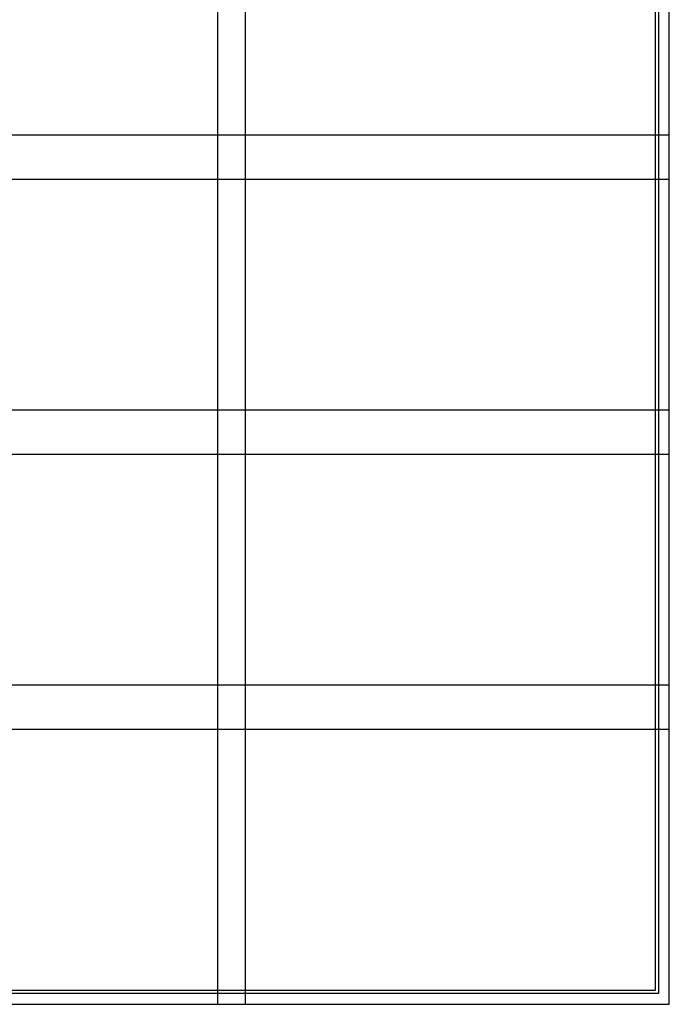
# Paper-space layout 'Layout1' of a CAD drawing. Extents: x 111 to 1319, y -663 to 1170.
# Drawn here: x 715 to 1319, y -663 to 254 of the extents above; entities that cross this region are included whole.
import ezdxf

# ---------------------------------------------------------------- set-up
doc = ezdxf.new("R2010")
doc.units = 0
doc.header["$MEASUREMENT"] = 0
doc.layers.get('0').update_dxf_attribs({"linetype": 'CONTINUOUS'})
doc.layers.get('Defpoints').update_dxf_attribs({"linetype": 'CONTINUOUS'})
doc.layers.add('T-DIM', color=1, linetype='CONTINUOUS')

psp = doc.layouts.get("Layout1")

# ---------------------------------------------------------------- linework, layer by layer
for p, q in [((1309.33, 377.36), (1309.33, 115.36)), ((1309.33, 121.36), (1309.33, -140.64)), ((1309.33, -134.64), (1309.33, -396.64)), ((1309.33, -390.64), (1309.33, -652.64)), ((915.33, -652.64), (515.33, -652.64)), ((1309.33, -652.64), (909.33, -652.64))]:
    psp.add_line(p, q)
at = {"layer": 'Defpoints'}
for points in [[(505.33, 402.36), (505.33, 105.36), (925.33, 105.36), (925.33, 402.36)], [(899.33, 402.36), (899.33, 105.36), (1319.33, 105.36), (1319.33, 402.36)], [(505.33, 146.36), (505.33, -150.64), (925.33, -150.64), (925.33, 146.36)], [(899.33, 146.36), (899.33, -150.64), (1319.33, -150.64), (1319.33, 146.36)], [(505.33, -109.64), (505.33, -406.64), (925.33, -406.64), (925.33, -109.64)], [(899.33, -109.64), (899.33, -406.64), (1319.33, -406.64), (1319.33, -109.64)], [(505.33, -365.64), (505.33, -662.64), (925.33, -662.64), (925.33, -365.64)], [(899.33, -365.64), (899.33, -662.64), (1319.33, -662.64), (1319.33, -365.64)]]:
    psp.add_lwpolyline(points, close=True, dxfattribs=at)
at = {"layer": 'T-DIM'}
for p, q in [((1306.33, 374.36), (1306.33, 118.36)), ((1306.33, 118.36), (1306.33, -137.64)), ((1306.33, -137.64), (1306.33, -393.64)), ((1306.33, -393.64), (1306.33, -649.64)), ((912.33, -649.64), (518.33, -649.64)), ((1306.33, -649.64), (912.33, -649.64))]:
    psp.add_line(p, q, dxfattribs=at)

doc.saveas('drawing.dxf')
